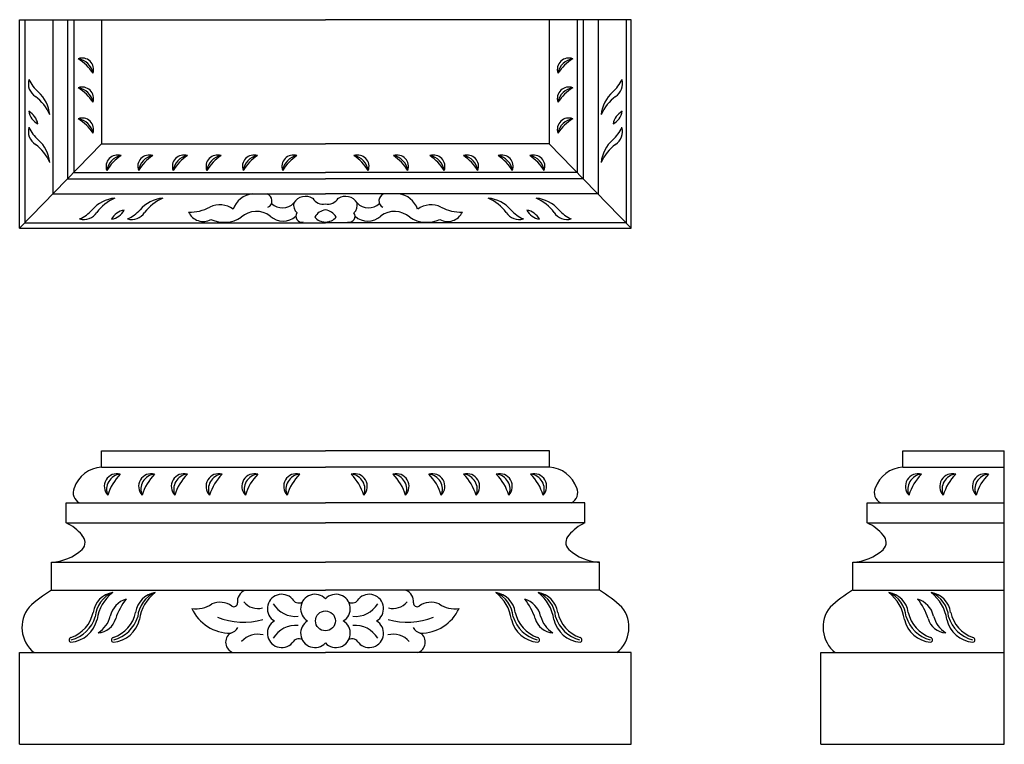
# Model space of a CAD drawing. Units: inches. Extents: x 4.3 to 16, y 3.9 to 19.9.
# Drawn here: x 4.3 to 16, y 11.3 to 19.9 of the extents above; entities that cross this region are included whole.
import ezdxf

# ---------------------------------------------------------------- set-up
doc = ezdxf.new("R2010")
doc.units = ezdxf.units.IN
doc.header["$MEASUREMENT"] = 0

msp = doc.modelspace()

# ---------------------------------------------------------------- linework, layer by layer
for p, q in [((4.345, 17.408), (4.345, 19.881)), ((4.345, 19.881), (7.97, 19.881)), ((4.406, 19.881), (4.406, 17.47)), ((4.739, 19.881), (4.739, 17.814)), ((4.914, 19.881), (4.914, 17.994)), ((4.987, 19.881), (4.987, 18.07)), ((5.317, 19.881), (5.317, 18.41)), ((11.595, 19.881), (7.97, 19.881)), ((10.624, 19.881), (10.624, 18.41)), ((10.954, 19.881), (10.954, 18.07)), ((11.027, 19.881), (11.027, 17.994)), ((11.202, 19.881), (11.202, 17.814)), ((11.535, 19.881), (11.535, 17.47)), ((11.595, 17.408), (11.595, 19.881)), ((5.317, 18.41), (4.345, 17.408)), ((5.317, 18.41), (7.97, 18.41)), ((10.624, 18.41), (7.97, 18.41)), ((10.624, 18.41), (11.595, 17.408)), ((4.914, 17.994), (7.97, 17.994)), ((4.987, 18.07), (7.97, 18.07)), ((10.954, 18.07), (7.97, 18.07)), ((11.027, 17.994), (7.97, 17.994)), ((4.739, 17.814), (7.97, 17.814)), ((11.202, 17.814), (7.97, 17.814)), ((4.345, 17.408), (11.595, 17.408)), ((4.406, 17.47), (7.97, 17.47)), ((11.535, 17.47), (7.97, 17.47)), ((5.316, 14.574), (5.316, 14.767)), ((5.316, 14.767), (7.97, 14.767)), ((10.625, 14.767), (7.97, 14.767)), ((10.625, 14.574), (10.625, 14.767)), ((14.814, 14.574), (14.814, 14.767)), ((14.814, 14.767), (16.018, 14.767)), ((16.018, 11.287), (16.018, 14.767)), ((5.316, 14.574), (7.97, 14.574)), ((10.625, 14.574), (7.97, 14.574)), ((14.814, 14.574), (16.018, 14.574)), ((4.895, 13.912), (4.895, 14.15)), ((4.895, 14.15), (5.055, 14.15)), ((5.055, 14.15), (7.97, 14.15)), ((10.886, 14.15), (7.97, 14.15)), ((11.046, 14.15), (10.886, 14.15)), ((11.046, 13.912), (11.046, 14.15)), ((14.393, 13.912), (14.393, 14.15)), ((14.393, 14.15), (14.553, 14.15)), ((14.553, 14.15), (16.018, 14.15)), ((4.895, 13.912), (7.97, 13.912)), ((11.046, 13.912), (7.97, 13.912)), ((14.393, 13.912), (16.018, 13.912)), ((4.723, 13.114), (4.723, 13.446)), ((4.723, 13.446), (7.97, 13.446)), ((11.218, 13.446), (7.97, 13.446)), ((11.218, 13.114), (11.218, 13.446)), ((14.221, 13.114), (14.221, 13.446)), ((14.221, 13.446), (16.018, 13.446)), ((4.723, 13.114), (7.97, 13.114)), ((11.218, 13.114), (7.97, 13.114)), ((14.221, 13.114), (16.018, 13.114)), ((4.345, 11.287), (4.345, 12.375)), ((4.345, 12.375), (4.516, 12.375)), ((4.516, 12.375), (7.97, 12.375)), ((11.425, 12.375), (7.97, 12.375)), ((11.595, 12.375), (11.425, 12.375)), ((11.595, 11.287), (11.595, 12.375)), ((13.843, 11.287), (13.843, 12.375)), ((13.843, 12.375), (14.014, 12.375)), ((14.014, 12.375), (16.018, 12.375)), ((4.345, 11.287), (11.595, 11.287)), ((13.843, 11.287), (16.018, 11.287))]:
    msp.add_line(p, q)
msp.add_circle((7.97, 12.751), 0.118)
msp.add_circle((7.97, 12.751), 0.118)
for centre, radius, start, end in [((5.086, 19.29), 0.136, 341.8255, 110.7231), ((5.002, 19.202), 0.219, 12.0545, 80.4941), ((4.723, 18.91), 0.597, 34.3711, 58.1776), ((10.855, 19.29), 0.136, 69.2769, 198.1745), ((10.939, 19.202), 0.219, 99.5059, 167.9455), ((11.218, 18.91), 0.597, 121.8224, 145.6289), ((4.628, 19.121), 0.18, 163.7574, 237.7702), ((4.866, 19.361), 0.452, 204.7371, 228.2127), ((11.075, 19.361), 0.452, 311.7873, 335.2629), ((11.313, 19.121), 0.18, 302.2298, 16.2426), ((5.086, 18.946), 0.136, 341.8255, 110.7231), ((5.002, 18.858), 0.219, 12.0545, 80.4941), ((4.723, 18.566), 0.597, 34.3711, 58.1776), ((10.855, 18.946), 0.136, 69.2769, 198.1745), ((10.939, 18.858), 0.219, 99.5059, 167.9455), ((11.218, 18.566), 0.597, 121.8224, 145.6289), ((4.238, 18.562), 0.502, 22.5276, 54.2357), ((4.308, 18.723), 0.395, 4.5701, 49.5701), ((11.633, 18.723), 0.395, 130.4299, 175.4299), ((11.703, 18.562), 0.502, 125.7643, 157.4724), ((4.327, 18.59), 0.241, 13.3002, 58.3002), ((4.65, 18.823), 0.199, 188.2112, 243.3893), ((11.614, 18.59), 0.241, 121.6998, 166.6998), ((11.291, 18.823), 0.199, 296.6107, 351.7888), ((5.086, 18.579), 0.136, 341.8255, 110.7231), ((5.002, 18.49), 0.219, 12.0545, 80.4941), ((4.723, 18.199), 0.597, 34.3711, 58.1776), ((10.855, 18.579), 0.136, 69.2769, 198.1745), ((10.939, 18.49), 0.219, 99.5059, 167.9455), ((11.218, 18.199), 0.597, 121.8224, 145.6289), ((4.628, 18.554), 0.18, 163.7574, 237.7702), ((4.866, 18.793), 0.452, 204.7371, 228.2127), ((11.075, 18.793), 0.452, 311.7873, 335.2629), ((11.313, 18.554), 0.18, 302.2298, 16.2426), ((4.308, 18.155), 0.395, 4.5701, 49.5701), ((11.633, 18.155), 0.395, 130.4299, 175.4299), ((4.238, 17.994), 0.502, 22.5276, 54.2357), ((11.703, 17.994), 0.502, 125.7643, 157.4724), ((5.505, 18.14), 0.136, 71.8255, 200.7231), ((5.593, 18.056), 0.219, 102.0545, 170.4941), ((5.884, 17.777), 0.597, 124.3711, 148.1776), ((5.881, 18.14), 0.136, 71.8255, 200.7231), ((5.969, 18.056), 0.219, 102.0545, 170.4941), ((6.26, 17.777), 0.597, 124.3711, 148.1776), ((6.291, 18.14), 0.136, 71.8255, 200.7231), ((6.379, 18.056), 0.219, 102.0545, 170.4941), ((6.671, 17.777), 0.597, 124.3711, 148.1776), ((6.69, 18.14), 0.136, 71.8255, 200.7231), ((6.778, 18.056), 0.219, 102.0545, 170.4941), ((7.07, 17.777), 0.597, 124.3711, 148.1776), ((7.122, 18.14), 0.136, 71.8255, 200.7231), ((7.21, 18.056), 0.219, 102.0545, 170.4941), ((7.501, 17.777), 0.597, 124.3711, 148.1776), ((7.59, 18.14), 0.136, 71.8255, 200.7231), ((7.678, 18.056), 0.219, 102.0545, 170.4941), ((7.97, 17.777), 0.597, 124.3711, 148.1776), ((8.351, 18.14), 0.136, 339.2769, 108.1745), ((8.262, 18.056), 0.219, 9.5059, 77.9455), ((7.971, 17.777), 0.597, 31.8224, 55.6289), ((8.819, 18.14), 0.136, 339.2769, 108.1745), ((8.731, 18.056), 0.219, 9.5059, 77.9455), ((8.439, 17.777), 0.597, 31.8224, 55.6289), ((9.251, 18.14), 0.136, 339.2769, 108.1745), ((9.163, 18.056), 0.219, 9.5059, 77.9455), ((8.871, 17.777), 0.597, 31.8224, 55.6289), ((9.65, 18.14), 0.136, 339.2769, 108.1745), ((9.562, 18.056), 0.219, 9.5059, 77.9455), ((9.27, 17.777), 0.597, 31.8224, 55.6289), ((10.06, 18.14), 0.136, 339.2769, 108.1745), ((9.972, 18.056), 0.219, 9.5059, 77.9455), ((9.681, 17.777), 0.597, 31.8224, 55.6289), ((10.436, 18.14), 0.136, 339.2769, 108.1745), ((10.348, 18.056), 0.219, 9.5059, 77.9455), ((10.056, 17.777), 0.597, 31.8224, 55.6289), ((5.505, 17.37), 0.395, 94.5701, 139.5701), ((5.666, 17.3), 0.502, 112.5276, 144.2357), ((6.073, 17.37), 0.395, 94.5701, 139.5701), ((6.234, 17.3), 0.502, 112.5276, 144.2357), ((7.134, 17.544), 0.272, 96.4507, 160.4565), ((7.251, 17.733), 0.0854, 296.2045, 71.2045), ((7.735, 17.623), 0.163, 58.6439, 148.6439), ((7.94, 17.832), 0.138, 210.1091, 282.8194), ((8.001, 17.832), 0.138, 257.1806, 329.8909), ((8.206, 17.623), 0.163, 31.3561, 121.3561), ((8.69, 17.733), 0.0854, 108.7955, 243.7955), ((8.807, 17.544), 0.272, 19.5435, 83.5493), ((9.868, 17.37), 0.395, 40.4299, 85.4299), ((9.707, 17.3), 0.502, 35.7643, 67.4724), ((10.436, 17.37), 0.395, 40.4299, 85.4299), ((10.275, 17.3), 0.502, 35.7643, 67.4724), ((4.867, 17.928), 0.452, 294.7371, 318.2127), ((5.435, 17.928), 0.452, 294.7371, 318.2127), ((6.361, 18.105), 0.507, 268.482, 298.2559), ((6.719, 17.411), 0.274, 54.7156, 115.3815), ((7.461, 17.838), 0.188, 226.0919, 316.0919), ((7.709, 17.679), 0.116, 165.7957, 229.0847), ((8, 17.446), 0.183, 99.3619, 148.9331), ((7.941, 17.446), 0.183, 31.0669, 80.6381), ((8.232, 17.679), 0.116, 310.9153, 14.2043), ((8.48, 17.838), 0.188, 223.9081, 313.9081), ((9.222, 17.411), 0.274, 64.6185, 125.2844), ((9.58, 18.105), 0.507, 241.7441, 271.518), ((10.506, 17.928), 0.452, 221.7873, 245.2629), ((11.074, 17.928), 0.452, 221.7873, 245.2629), ((5.106, 17.69), 0.18, 253.7574, 327.7702), ((5.638, 17.389), 0.241, 103.3002, 148.3002), ((5.405, 17.712), 0.199, 278.2112, 333.3893), ((5.674, 17.69), 0.18, 253.7574, 327.7702), ((6.521, 17.68), 0.192, 205.2219, 298.5287), ((6.768, 17.858), 0.38, 245.8796, 302.4396), ((7.152, 17.339), 0.269, 52.494, 132.3912), ((7.469, 17.716), 0.224, 226.8795, 312.3112), ((7.689, 17.55), 0.0699, 143.7787, 284.8), ((7.969, 17.643), 0.162, 219.2837, 270.5369), ((7.972, 17.643), 0.162, 269.4631, 320.7163), ((8.252, 17.55), 0.0699, 255.2, 36.2213), ((8.472, 17.716), 0.224, 227.6888, 313.1205), ((8.788, 17.339), 0.269, 47.6088, 127.506), ((9.173, 17.858), 0.38, 237.5604, 294.1204), ((9.42, 17.68), 0.192, 241.4713, 334.7781), ((10.267, 17.69), 0.18, 212.2298, 286.2426), ((10.303, 17.389), 0.241, 31.6998, 76.6998), ((10.536, 17.712), 0.199, 206.6107, 261.7888), ((10.834, 17.69), 0.18, 212.2298, 286.2426), ((5.339, 14.206), 0.369, 93.6925, 160.8913), ((5.498, 14.346), 0.15, 74.5258, 224.2334), ((5.555, 14.312), 0.179, 95.3336, 203.4256), ((5.952, 14.077), 0.585, 135.029, 163.7302), ((5.905, 14.346), 0.15, 74.5258, 224.2334), ((5.961, 14.312), 0.179, 95.3336, 203.4256), ((6.359, 14.077), 0.585, 135.029, 163.7302), ((6.293, 14.346), 0.15, 74.5258, 224.2334), ((6.35, 14.312), 0.179, 95.3336, 203.4256), ((6.747, 14.077), 0.585, 135.029, 163.7302), ((6.705, 14.346), 0.15, 74.5258, 224.2334), ((6.761, 14.312), 0.179, 95.3336, 203.4256), ((7.159, 14.077), 0.585, 135.029, 163.7302), ((7.129, 14.346), 0.15, 74.5258, 224.2334), ((7.186, 14.312), 0.179, 95.3336, 203.4256), ((7.583, 14.077), 0.585, 135.029, 163.7302), ((7.625, 14.346), 0.15, 74.5258, 224.2334), ((7.681, 14.312), 0.179, 95.3336, 203.4256), ((8.078, 14.077), 0.585, 135.029, 163.7302), ((8.316, 14.346), 0.15, 315.7666, 105.4742), ((8.26, 14.312), 0.179, 336.5744, 84.6664), ((7.862, 14.077), 0.585, 16.2698, 44.971), ((8.811, 14.346), 0.15, 315.7666, 105.4742), ((8.755, 14.312), 0.179, 336.5744, 84.6664), ((8.358, 14.077), 0.585, 16.2698, 44.971), ((9.236, 14.346), 0.15, 315.7666, 105.4742), ((9.179, 14.312), 0.179, 336.5744, 84.6664), ((8.782, 14.077), 0.585, 16.2698, 44.971), ((9.648, 14.346), 0.15, 315.7666, 105.4742), ((9.591, 14.312), 0.179, 336.5744, 84.6664), ((9.194, 14.077), 0.585, 16.2698, 44.971), ((10.036, 14.346), 0.15, 315.7666, 105.4742), ((9.98, 14.312), 0.179, 336.5744, 84.6664), ((9.582, 14.077), 0.585, 16.2698, 44.971), ((10.443, 14.346), 0.15, 315.7666, 105.4742), ((10.386, 14.312), 0.179, 336.5744, 84.6664), ((9.989, 14.077), 0.585, 16.2698, 44.971), ((10.601, 14.206), 0.369, 19.1087, 86.3075), ((14.837, 14.206), 0.369, 93.6925, 160.8913), ((14.996, 14.346), 0.15, 74.5258, 224.2334), ((15.053, 14.312), 0.179, 95.3336, 203.4256), ((15.45, 14.077), 0.585, 135.029, 163.7302), ((15.403, 14.346), 0.15, 74.5258, 224.2334), ((15.459, 14.312), 0.179, 95.3336, 203.4256), ((15.856, 14.077), 0.585, 135.029, 163.7302), ((15.791, 14.346), 0.15, 74.5258, 224.2334), ((15.848, 14.312), 0.179, 95.3336, 203.4256), ((16.245, 14.077), 0.585, 135.029, 163.7302), ((5.111, 14.271), 0.133, 155.0505, 245.0505), ((10.829, 14.271), 0.133, 294.9495, 24.9495), ((14.609, 14.271), 0.133, 155.0505, 245.0505), ((4.695, 13.455), 0.499, 38.7471, 66.3943), ((11.246, 13.455), 0.499, 113.6057, 141.2529), ((14.193, 13.455), 0.499, 38.7471, 66.3943), ((5, 13.681), 0.12, 315.782, 45.782), ((10.94, 13.681), 0.12, 134.218, 224.218), ((14.498, 13.681), 0.12, 315.782, 45.782), ((4.684, 14.05), 0.606, 273.6352, 311.5959), ((11.257, 14.05), 0.606, 228.4041, 266.3648), ((14.182, 14.05), 0.606, 273.6352, 311.5959), ((5.421, 11.902), 1.398, 119.947, 133.6281), ((5.491, 12.814), 0.277, 98.8579, 172.0633), ((5.581, 12.774), 0.34, 112.8421, 175.7095), ((5.741, 12.703), 0.483, 127.3061, 172.3061), ((5.994, 12.814), 0.277, 98.8579, 172.0633), ((6.084, 12.774), 0.34, 112.8421, 175.7095), ((6.244, 12.703), 0.483, 127.3061, 172.3061), ((7.072, 12.979), 0.146, 113.1805, 185.5272), ((8.869, 12.979), 0.146, 354.4728, 66.8195), ((9.696, 12.703), 0.483, 7.6939, 52.6939), ((9.947, 12.814), 0.277, 7.9367, 81.1421), ((9.857, 12.774), 0.34, 4.2905, 67.1579), ((10.199, 12.703), 0.483, 7.6939, 52.6939), ((10.449, 12.814), 0.277, 7.9367, 81.1421), ((10.36, 12.774), 0.34, 4.2905, 67.1579), ((10.52, 11.902), 1.398, 46.3719, 60.053), ((14.918, 11.902), 1.398, 119.947, 133.6281), ((14.355, 12.703), 0.483, 7.6939, 52.6939), ((14.605, 12.814), 0.277, 7.9367, 81.1421), ((14.516, 12.774), 0.34, 4.2905, 67.1579), ((14.858, 12.703), 0.483, 7.6939, 52.6939), ((15.108, 12.814), 0.277, 7.9367, 81.1421), ((15.019, 12.774), 0.34, 4.2905, 67.1579), ((5.688, 12.745), 0.276, 106.7318, 166.7357), ((6.171, 12.555), 0.723, 141.0308, 162.0115), ((6.719, 12.729), 0.243, 54.3999, 113.6442), ((6.884, 12.962), 0.0426, 236.867, 4.2565), ((7.167, 13.109), 0.211, 219.128, 285.6831), ((7.452, 12.896), 0.17, 42.8506, 239.3196), ((7.655, 13.051), 0.0877, 206.6345, 296.6345), ((7.846, 12.896), 0.17, 42.8506, 239.3196), ((8.095, 12.896), 0.17, 300.6804, 137.1494), ((8.286, 13.051), 0.0877, 243.3655, 333.3655), ((8.489, 12.896), 0.17, 300.6804, 137.1494), ((8.774, 13.109), 0.211, 254.3169, 320.872), ((9.057, 12.962), 0.0426, 175.7435, 303.133), ((9.222, 12.729), 0.243, 66.3558, 125.6001), ((10.253, 12.745), 0.276, 13.2643, 73.2682), ((9.77, 12.555), 0.723, 17.9885, 38.9692), ((14.911, 12.745), 0.276, 13.2643, 73.2682), ((14.429, 12.555), 0.723, 17.9885, 38.9692), ((4.756, 12.675), 0.384, 141.396, 231.396), ((4.818, 12.938), 0.408, 289.2514, 347.8819), ((5.321, 12.938), 0.408, 289.2514, 347.8819), ((6.44, 13.209), 0.315, 260.1609, 305.1609), ((6.844, 13.108), 0.503, 204.6073, 270.4259), ((7.618, 13.116), 0.312, 211.343, 275.1889), ((8.323, 13.116), 0.312, 264.8111, 328.657), ((9.097, 13.108), 0.503, 269.5741, 335.3927), ((9.5, 13.209), 0.315, 234.8391, 279.8391), ((10.62, 12.938), 0.408, 192.1181, 250.7486), ((11.123, 12.938), 0.408, 192.1181, 250.7486), ((11.185, 12.675), 0.384, 308.604, 38.604), ((14.254, 12.675), 0.384, 141.396, 231.396), ((15.279, 12.938), 0.408, 192.1181, 250.7486), ((15.782, 12.938), 0.408, 192.1181, 250.7486), ((4.918, 12.85), 0.355, 275.5918, 346.5653), ((4.853, 12.917), 0.406, 284.9292, 343.1418), ((5.108, 12.882), 0.32, 301.7509, 346.7509), ((5.261, 12.84), 0.231, 273.8256, 344.5373), ((5.421, 12.85), 0.355, 275.5918, 346.5653), ((5.356, 12.917), 0.406, 284.9292, 343.1418), ((6.996, 13.559), 0.824, 248.2079, 286.3751), ((7.452, 12.605), 0.17, 120.6804, 317.1494), ((7.846, 12.605), 0.17, 120.6804, 317.1494), ((8.095, 12.605), 0.17, 222.8506, 59.3196), ((8.489, 12.605), 0.17, 222.8506, 59.3196), ((8.945, 13.559), 0.824, 253.6249, 291.7921), ((10.52, 12.85), 0.355, 193.4347, 264.4082), ((10.585, 12.917), 0.406, 196.8582, 255.0708), ((10.68, 12.84), 0.231, 195.4627, 266.1744), ((10.833, 12.882), 0.32, 193.2491, 238.2491), ((11.023, 12.85), 0.355, 193.4347, 264.4082), ((11.088, 12.917), 0.406, 196.8582, 255.0708), ((15.179, 12.85), 0.355, 193.4347, 264.4082), ((15.243, 12.917), 0.406, 196.8582, 255.0708), ((15.338, 12.84), 0.231, 195.4627, 266.1744), ((15.492, 12.882), 0.32, 193.2491, 238.2491), ((15.681, 12.85), 0.355, 193.4347, 264.4082), ((15.746, 12.917), 0.406, 196.8582, 255.0708), ((6.796, 12.756), 0.159, 288.7823, 327.5739), ((7.618, 12.385), 0.312, 84.8111, 148.657), ((8.323, 12.385), 0.312, 31.343, 95.1889), ((9.145, 12.756), 0.159, 212.4261, 251.2177), ((4.958, 12.525), 0.0279, 100.7077, 259.2923), ((5.461, 12.525), 0.0279, 100.7077, 259.2923), ((6.917, 12.498), 0.13, 124.6252, 252.1511), ((7.167, 12.341), 0.252, 75.1045, 139.0771), ((7.655, 12.45), 0.0877, 63.3655, 153.3655), ((8.286, 12.45), 0.0877, 26.6345, 116.6345), ((8.774, 12.341), 0.252, 40.9229, 104.8955), ((9.024, 12.498), 0.13, 287.8489, 55.3748), ((10.48, 12.525), 0.0279, 280.7077, 79.2923), ((10.983, 12.525), 0.0279, 280.7077, 79.2923), ((15.139, 12.525), 0.0279, 280.7077, 79.2923), ((15.642, 12.525), 0.0279, 280.7077, 79.2923)]:
    msp.add_arc(centre, radius, start, end)

doc.saveas('drawing.dxf')
